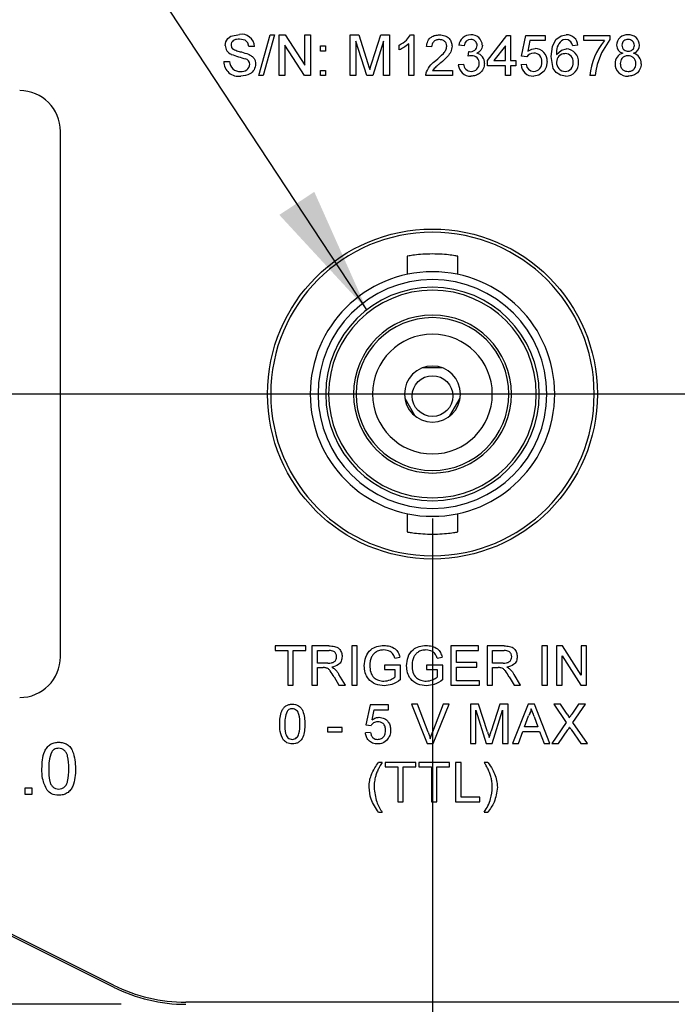
# Model space of a CAD drawing. Units: millimetres. Extents: x 2 to 278, y 1 to 215.
# Drawn here: x 229 to 242, y 97 to 116 of the extents above; entities that cross this region are included whole.
import ezdxf

# ---------------------------------------------------------------- set-up
doc = ezdxf.new("R2010")
doc.units = ezdxf.units.MM
doc.layers.add('BEMAßUNG', color=8, linetype='Continuous')
doc.styles.add('SLDTEXTSTYLE0', font='TXT', dxfattribs={"width": 0.75})
doc.dimstyles.new('SLDDIMSTYLE0', dxfattribs={"dimtxt": 2.116667, "dimasz": 2.5, "dimexe": 0, "dimexo": 0.0625, "dimgap": 0.529167, "dimtad": 0, "dimtih": 1, "dimtoh": 1, "dimdec": 1, "dimlfac": 2, "dimrnd": 1e-09, "dimzin": 4, "dimdsep": 46, "dimtxsty": 'SLDTEXTSTYLE0', "dimsah": 1, "dimcen": 0.09, "dimadec": 0, "dimazin": 1, "dimtfac": 1, "dimtdec": 3, "dimtmove": 0, "dimatfit": 0, "dimfxl": 1, "dimfrac": 2, "dimtolj": 1, "dimtzin": 12, "dimarcsym": 0})
doc.dimstyles.new('SLDDIMSTYLE1', dxfattribs={"dimtxt": 2.116667, "dimasz": 2.5, "dimexe": 0, "dimexo": 0.0625, "dimgap": 0.529167, "dimtad": 0, "dimtih": 1, "dimtoh": 1, "dimdec": 1, "dimlfac": 2, "dimrnd": 1e-09, "dimzin": 12, "dimdsep": 46, "dimtxsty": 'SLDTEXTSTYLE0', "dimsah": 1, "dimcen": 0.09, "dimadec": 0, "dimazin": 3, "dimtfac": 1, "dimtdec": 3, "dimtmove": 0, "dimatfit": 0, "dimfxl": 1, "dimfrac": 2, "dimtolj": 1, "dimtzin": 12, "dimarcsym": 0})
doc.dimstyles.new('SLDDIMSTYLE2', dxfattribs={"dimtxt": 0.18, "dimasz": 2.5, "dimexe": 0, "dimexo": 0.0625, "dimgap": 0, "dimtad": 0, "dimtih": 1, "dimtoh": 1, "dimdec": 0, "dimrnd": 1e-09, "dimzin": 0, "dimdsep": 46, "dimtxsty": 'Standard', "dimsah": 1, "dimcen": 0.09, "dimadec": 0, "dimazin": 0, "dimtfac": 2.5, "dimtdec": 0, "dimtofl": 0, "dimtmove": 0, "dimatfit": 3, "dimfxl": 1, "dimfrac": 2, "dimtolj": 1, "dimtzin": 0, "dimarcsym": 0})

# ---------------------------------------------------------------- blocks, each defined once
blk = doc.blocks.new('_D_15')
at = {"layer": 'BEMAßUNG', "color": 8}
for p, q in [((245.218, 107.867), (245.218, 91.279)), ((237.332, 106.692), (237.332, 91.279)), ((237.332, 92.479), (232.332, 92.479)), ((245.218, 92.479), (251.128, 92.479)), ((254.621, 92.479), (253.977, 92.479)), ((253.977, 92.479), (253.977, 89.116)), ((262.378, 92.479), (263.022, 92.479)), ((263.022, 92.479), (263.022, 89.116)), ((253.977, 89.116), (254.621, 89.116)), ((263.022, 89.116), (262.378, 89.116))]:
    blk.add_line(p, q, dxfattribs=at)
for points in [[(237.332, 92.479), (234.832, 92.809), (234.832, 92.149)], [(245.218, 92.479), (247.718, 92.149), (247.718, 92.809)]]:
    blk.add_solid(points, dxfattribs=at)
at = {"layer": 'BEMAßUNG', "color": 8, "char_height": 2.1167, "attachment_point": 1, "style": 'SLDTEXTSTYLE0'}
for s, insert in [('15.8mm', (253.118, 95.636)), ('0.62in', (254.621, 91.844))]:
    blk.add_mtext(s, dxfattribs=dict(at, insert=insert))
blk = doc.blocks.new('_D_16')
at = {"layer": 'BEMAßUNG', "color": 8}
for p, q in [((237.332, 106.692), (237.332, 81.828)), ((227.743, 103.39), (227.743, 81.828)), ((227.743, 83.028), (222.743, 83.028)), ((237.332, 83.028), (251.128, 83.028)), ((254.621, 83.028), (253.977, 83.028)), ((253.977, 83.028), (253.977, 79.665)), ((262.378, 83.028), (263.022, 83.028)), ((263.022, 83.028), (263.022, 79.665)), ((253.977, 79.665), (254.621, 79.665)), ((263.022, 79.665), (262.378, 79.665))]:
    blk.add_line(p, q, dxfattribs=at)
for points in [[(227.743, 83.028), (225.243, 83.358), (225.243, 82.698)], [(237.332, 83.028), (239.832, 82.698), (239.832, 83.358)]]:
    blk.add_solid(points, dxfattribs=at)
at = {"layer": 'BEMAßUNG', "color": 8, "char_height": 2.1167, "attachment_point": 1, "style": 'SLDTEXTSTYLE0'}
for s, insert in [('19.2mm', (253.118, 86.186)), ('0.76in', (254.621, 82.394))]:
    blk.add_mtext(s, dxfattribs=dict(at, insert=insert))
blk = doc.blocks.new('_D_17')
at = {"layer": 'BEMAßUNG', "color": 8}
for p, q in [((208.998, 109.137), (208.998, 114.137)), ((243.948, 109.137), (207.798, 109.137)), ((205.119, 103.514), (204.475, 103.514)), ((204.475, 103.514), (204.475, 100.151)), ((212.876, 103.514), (213.52, 103.514)), ((213.52, 103.514), (213.52, 100.151)), ((204.475, 100.151), (205.119, 100.151)), ((213.52, 100.151), (212.876, 100.151)), ((226.981, 97.159), (207.798, 97.159)), ((208.998, 97.159), (208.998, 92.159)), ((231.223, 97.159), (228.505, 97.159))]:
    blk.add_line(p, q, dxfattribs=at)
for points in [[(208.998, 109.137), (209.328, 111.637), (208.668, 111.637)], [(208.998, 97.159), (208.668, 94.659), (209.328, 94.659)]]:
    blk.add_solid(points, dxfattribs=at)
at = {"layer": 'BEMAßUNG', "color": 8, "char_height": 2.1167, "attachment_point": 1, "style": 'SLDTEXTSTYLE0'}
for s, insert in [('24.0mm', (203.616, 106.672)), ('0.94in', (205.119, 102.88))]:
    blk.add_mtext(s, dxfattribs=dict(at, insert=insert))
blk = doc.blocks.new('_D_18')
at = {"layer": 'BEMAßUNG', "color": 8}
for p, q in [((237.332, 106.692), (237.332, 72.405)), ((222.219, 102.653), (222.219, 97.921)), ((222.219, 96.397), (222.219, 72.405)), ((222.219, 73.605), (217.219, 73.605)), ((237.332, 73.605), (251.128, 73.605)), ((254.621, 73.605), (253.977, 73.605)), ((253.977, 73.605), (253.977, 70.242)), ((262.378, 73.605), (263.022, 73.605)), ((263.022, 73.605), (263.022, 70.242)), ((253.977, 70.242), (254.621, 70.242)), ((263.022, 70.242), (262.378, 70.242))]:
    blk.add_line(p, q, dxfattribs=at)
for points in [[(222.219, 73.605), (219.719, 73.935), (219.719, 73.275)], [(237.332, 73.605), (239.832, 73.275), (239.832, 73.935)]]:
    blk.add_solid(points, dxfattribs=at)
at = {"layer": 'BEMAßUNG', "color": 8, "char_height": 2.1167, "attachment_point": 1, "style": 'SLDTEXTSTYLE0'}
for s, insert in [('30.2mm', (253.118, 76.763)), ('1.19in', (254.621, 72.97))]:
    blk.add_mtext(s, dxfattribs=dict(at, insert=insert))

msp = doc.modelspace()

# ---------------------------------------------------------------- linework, layer by layer
at = {"color": 7, "linetype": 'Continuous', "lineweight": 25}
for p, q in [((233.921, 115.387), (234.147, 116.187)), ((234.232, 116.187), (234.006, 115.387)), ((234.147, 116.187), (234.232, 116.187)), ((234.321, 116.187), (234.441, 116.187)), ((234.321, 115.387), (234.321, 116.187)), ((234.441, 116.187), (234.824, 115.59)), ((234.824, 116.187), (234.937, 116.187)), ((234.824, 115.59), (234.824, 116.187)), ((234.937, 116.187), (234.937, 115.387)), ((235.716, 116.187), (235.886, 116.187)), ((235.716, 115.387), (235.716, 116.187)), ((235.886, 116.187), (236.065, 115.625)), ((236.14, 115.635), (236.317, 116.187)), ((236.317, 116.187), (236.486, 116.187)), ((236.486, 116.187), (236.486, 115.387)), ((236.902, 116.187), (236.968, 116.187)), ((236.968, 116.187), (236.968, 115.387)), ((238.414, 115.684), (238.793, 116.176)), ((238.793, 116.176), (238.865, 116.176)), ((238.865, 116.176), (238.865, 115.684)), ((239.08, 115.766), (239.163, 116.176)), ((239.163, 116.176), (239.542, 116.176)), ((239.542, 116.176), (239.542, 116.074)), ((240.301, 116.176), (240.814, 116.176)), ((240.301, 116.074), (240.301, 116.176)), ((240.814, 116.176), (240.814, 116.093)), ((233.839, 115.961), (233.727, 115.961)), ((234.818, 115.387), (234.434, 115.984)), ((234.434, 115.984), (234.434, 115.387)), ((235.132, 115.971), (235.234, 115.971)), ((235.132, 115.869), (235.132, 115.971)), ((235.234, 115.971), (235.234, 115.869)), ((236.041, 115.387), (235.829, 116.064)), ((235.829, 116.064), (235.829, 115.387)), ((236.373, 116.064), (236.159, 115.387)), ((236.373, 115.387), (236.373, 116.064)), ((236.68, 115.892), (236.68, 115.987)), ((236.865, 115.387), (236.865, 116.01)), ((237.316, 115.951), (237.214, 115.961)), ((237.952, 115.971), (237.85, 115.982)), ((238.763, 115.972), (238.54, 115.684)), ((238.763, 115.684), (238.763, 115.972)), ((239.246, 116.074), (239.206, 115.867)), ((239.542, 116.074), (239.246, 116.074)), ((240.188, 115.982), (240.086, 115.971)), ((240.711, 116.074), (240.301, 116.074)), ((235.234, 115.869), (235.132, 115.869)), ((238.033, 115.766), (238.044, 115.858)), ((239.183, 115.756), (239.08, 115.766)), ((233.234, 115.664), (233.347, 115.664)), ((237.839, 115.602), (237.942, 115.612)), ((238.414, 115.582), (238.414, 115.684)), ((238.763, 115.582), (238.414, 115.582)), ((238.54, 115.684), (238.763, 115.684)), ((238.763, 115.387), (238.763, 115.582)), ((238.865, 115.684), (238.968, 115.684)), ((238.968, 115.582), (238.865, 115.582)), ((238.865, 115.582), (238.865, 115.387)), ((238.968, 115.684), (238.968, 115.582)), ((239.07, 115.602), (239.173, 115.612)), ((234.006, 115.387), (233.921, 115.387)), ((234.434, 115.387), (234.321, 115.387)), ((234.937, 115.387), (234.818, 115.387)), ((235.132, 115.489), (235.234, 115.489)), ((235.132, 115.387), (235.132, 115.489)), ((235.234, 115.387), (235.132, 115.387)), ((235.234, 115.489), (235.234, 115.387)), ((235.829, 115.387), (235.716, 115.387)), ((236.159, 115.387), (236.041, 115.387)), ((236.486, 115.387), (236.373, 115.387)), ((236.968, 115.387), (236.865, 115.387)), ((237.727, 115.387), (237.204, 115.387)), ((237.335, 115.489), (237.727, 115.489)), ((237.727, 115.489), (237.727, 115.387)), ((238.865, 115.387), (238.763, 115.387)), ((240.527, 115.387), (240.424, 115.387)), ((230.029, 103.98), (230.029, 114.293)), ((236.837, 111.842), (236.837, 111.485)), ((237.827, 111.485), (237.827, 111.842)), ((237.531, 109.649), (237.132, 109.649)), ((236.788, 109.053), (236.988, 108.708)), ((237.676, 108.708), (237.875, 109.053)), ((236.837, 106.788), (236.837, 106.432)), ((237.827, 106.432), (237.827, 106.788)), ((234.245, 104.192), (234.245, 104.103)), ((234.847, 104.192), (234.245, 104.192)), ((234.847, 104.103), (234.847, 104.192)), ((235.3, 104.192), (234.966, 104.192)), ((234.966, 104.192), (234.966, 103.422)), ((235.855, 104.192), (235.746, 104.192)), ((235.746, 104.192), (235.746, 103.422)), ((235.855, 103.422), (235.855, 104.192)), ((238.236, 104.192), (237.692, 104.192)), ((237.692, 104.192), (237.692, 103.422)), ((238.236, 104.103), (238.236, 104.192)), ((238.738, 104.192), (238.404, 104.192)), ((238.404, 104.192), (238.404, 103.422)), ((239.589, 104.192), (239.48, 104.192)), ((239.48, 104.192), (239.48, 103.422)), ((239.589, 103.422), (239.589, 104.192)), ((239.882, 104.192), (239.767, 104.192)), ((239.767, 104.192), (239.767, 103.422)), ((240.251, 103.617), (239.882, 104.192)), ((240.359, 104.192), (240.251, 104.192)), ((240.251, 104.192), (240.251, 103.617)), ((240.359, 103.422), (240.359, 104.192)), ((234.245, 104.103), (234.492, 104.103)), ((234.492, 104.103), (234.492, 103.422)), ((234.6, 103.422), (234.6, 104.103)), ((234.6, 104.103), (234.847, 104.103)), ((235.075, 103.856), (235.075, 104.103)), ((235.075, 104.103), (235.304, 104.103)), ((236.592, 103.95), (236.692, 103.975)), ((237.422, 103.95), (237.522, 103.975)), ((237.801, 103.866), (237.801, 104.103)), ((237.801, 104.103), (238.236, 104.103)), ((238.512, 103.856), (238.512, 104.103)), ((238.512, 104.103), (238.742, 104.103)), ((239.875, 103.422), (239.875, 103.997)), ((239.875, 103.997), (240.245, 103.422)), ((235.281, 103.856), (235.075, 103.856)), ((236.704, 103.817), (236.388, 103.817)), ((236.388, 103.817), (236.388, 103.728)), ((236.704, 103.532), (236.704, 103.817)), ((237.534, 103.817), (237.218, 103.817)), ((237.218, 103.817), (237.218, 103.728)), ((237.534, 103.532), (237.534, 103.817)), ((238.206, 103.866), (237.801, 103.866)), ((238.206, 103.777), (238.206, 103.866)), ((238.719, 103.856), (238.512, 103.856)), ((235.075, 103.422), (235.075, 103.767)), ((235.075, 103.767), (235.186, 103.767)), ((235.622, 103.422), (235.495, 103.634)), ((236.388, 103.728), (236.596, 103.728)), ((236.596, 103.728), (236.596, 103.582)), ((237.218, 103.728), (237.426, 103.728)), ((237.426, 103.728), (237.426, 103.582)), ((237.801, 103.511), (237.801, 103.777)), ((237.801, 103.777), (238.206, 103.777)), ((238.512, 103.422), (238.512, 103.767)), ((238.512, 103.767), (238.623, 103.767)), ((239.059, 103.422), (238.933, 103.634)), ((234.492, 103.422), (234.6, 103.422)), ((234.966, 103.422), (235.075, 103.422)), ((235.401, 103.584), (235.497, 103.422)), ((235.497, 103.422), (235.622, 103.422)), ((235.746, 103.422), (235.855, 103.422)), ((237.692, 103.422), (238.255, 103.422)), ((238.255, 103.511), (237.801, 103.511)), ((238.255, 103.422), (238.255, 103.511)), ((238.404, 103.422), (238.512, 103.422)), ((238.839, 103.584), (238.935, 103.422)), ((238.935, 103.422), (239.059, 103.422)), ((239.48, 103.422), (239.589, 103.422)), ((239.767, 103.422), (239.875, 103.422)), ((240.245, 103.422), (240.359, 103.422)), ((236.106, 103.039), (236.027, 102.644)), ((236.471, 103.039), (236.106, 103.039)), ((236.471, 102.94), (236.471, 103.039)), ((237.036, 103.049), (236.919, 103.049)), ((236.919, 103.049), (237.229, 102.279)), ((237.246, 102.497), (237.036, 103.049)), ((237.54, 103.049), (237.33, 102.497)), ((237.347, 102.279), (237.658, 103.049)), ((237.658, 103.049), (237.54, 103.049)), ((238.239, 103.049), (238.076, 103.049)), ((238.076, 103.049), (238.076, 102.279)), ((238.411, 102.508), (238.239, 103.049)), ((238.654, 103.049), (238.484, 102.518)), ((238.816, 103.049), (238.654, 103.049)), ((238.816, 102.279), (238.816, 103.049)), ((239.211, 103.049), (238.905, 102.279)), ((239.333, 103.049), (239.211, 103.049)), ((239.639, 102.279), (239.333, 103.049)), ((239.843, 103.049), (239.712, 103.049)), ((239.712, 103.049), (239.957, 102.693)), ((239.977, 102.854), (239.843, 103.049)), ((240.202, 103.049), (240.068, 102.854)), ((240.089, 102.692), (240.334, 103.049)), ((240.334, 103.049), (240.202, 103.049)), ((236.147, 102.741), (236.187, 102.94)), ((236.187, 102.94), (236.471, 102.94)), ((238.184, 102.279), (238.184, 102.931)), ((238.184, 102.931), (238.389, 102.279)), ((238.502, 102.279), (238.708, 102.931)), ((238.708, 102.931), (238.708, 102.279)), ((239.14, 102.605), (239.219, 102.818)), ((236.027, 102.644), (236.126, 102.634)), ((239.328, 102.807), (239.403, 102.605)), ((239.957, 102.693), (239.673, 102.279)), ((240.374, 102.279), (240.089, 102.692)), ((235.274, 102.595), (235.274, 102.506)), ((235.561, 102.595), (235.274, 102.595)), ((235.274, 102.506), (235.561, 102.506)), ((235.561, 102.506), (235.561, 102.595)), ((236.116, 102.496), (236.017, 102.486)), ((239.02, 102.279), (239.108, 102.516)), ((239.108, 102.516), (239.436, 102.516)), ((239.403, 102.605), (239.14, 102.605)), ((239.436, 102.516), (239.524, 102.279)), ((239.805, 102.279), (239.987, 102.544)), ((240.055, 102.551), (240.243, 102.279)), ((237.229, 102.279), (237.347, 102.279)), ((238.076, 102.279), (238.184, 102.279)), ((238.389, 102.279), (238.502, 102.279)), ((238.708, 102.279), (238.816, 102.279)), ((238.905, 102.279), (239.02, 102.279)), ((239.524, 102.279), (239.639, 102.279)), ((239.673, 102.279), (239.805, 102.279)), ((240.243, 102.279), (240.374, 102.279)), ((236.344, 101.906), (236.275, 101.906)), ((236.403, 101.906), (236.403, 101.817)), ((237.006, 101.906), (236.403, 101.906)), ((237.006, 101.817), (237.006, 101.906)), ((237.065, 101.906), (237.065, 101.817)), ((237.668, 101.906), (237.065, 101.906)), ((237.668, 101.817), (237.668, 101.906)), ((237.895, 101.906), (237.786, 101.906)), ((237.786, 101.906), (237.786, 101.136)), ((237.895, 101.225), (237.895, 101.906)), ((238.418, 101.906), (238.349, 101.906)), ((236.403, 101.817), (236.65, 101.817)), ((236.65, 101.817), (236.65, 101.136)), ((236.759, 101.136), (236.759, 101.817)), ((236.759, 101.817), (237.006, 101.817)), ((237.065, 101.817), (237.312, 101.817)), ((237.312, 101.817), (237.312, 101.136)), ((237.421, 101.136), (237.421, 101.817)), ((237.421, 101.817), (237.668, 101.817)), ((229.337, 101.407), (229.469, 101.407)), ((229.337, 101.275), (229.337, 101.407)), ((229.469, 101.275), (229.337, 101.275)), ((229.469, 101.407), (229.469, 101.275)), ((231.073, 97.534), (223.974, 101.084)), ((236.65, 101.136), (236.759, 101.136)), ((237.312, 101.136), (237.421, 101.136)), ((237.786, 101.136), (238.26, 101.136)), ((238.26, 101.225), (237.895, 101.225)), ((238.26, 101.136), (238.26, 101.225)), ((231.073, 97.494), (223.974, 101.044)), ((236.275, 100.928), (236.344, 100.928)), ((238.349, 100.928), (238.418, 100.928)), ((242.17, 97.199), (232.493, 97.199))]:
    msp.add_line(p, q, dxfattribs=at)
at = {"color": 7, "linetype": 'Continuous', "lineweight": 25, "flags": 128}
for points in [[(233.265, 115.978), (233.278, 116.05), (233.316, 116.113), (233.374, 116.159), (233.543, 116.197)], [(239.752, 116.096), (239.857, 116.17), (239.957, 116.187)], [(233.378, 115.985), (233.387, 115.942), (233.407, 115.915)], [(233.727, 115.961), (233.707, 116.03), (233.657, 116.081), (233.547, 116.105)], [(239.665, 115.761), (239.686, 115.957), (239.752, 116.096)], [(239.95, 116.094), (239.9, 116.087), (239.863, 116.071)], [(240.049, 116.053), (239.998, 116.087), (239.95, 116.094)], [(240.086, 115.971), (240.07, 116.02), (240.049, 116.053)], [(240.814, 116.093), (240.648, 115.832), (240.562, 115.604)], [(238.1, 115.777), (238.062, 115.773), (238.033, 115.766)], [(238.044, 115.858), (238.052, 115.858), (238.059, 115.857)], [(239.206, 115.867), (239.281, 115.909), (239.348, 115.92)], [(239.768, 115.804), (239.864, 115.888), (239.962, 115.91)], [(236.065, 115.625), (236.085, 115.56), (236.101, 115.508)], [(236.101, 115.508), (236.123, 115.579), (236.14, 115.635)], [(239.583, 115.661), (239.565, 115.551), (239.522, 115.473)], [(239.946, 115.376), (239.847, 115.393), (239.762, 115.447), (239.704, 115.528), (239.665, 115.761)], [(240.562, 115.604), (240.537, 115.483), (240.527, 115.387)], [(239.522, 115.473), (239.419, 115.394), (239.319, 115.376)]]:
    msp.add_lwpolyline(points, dxfattribs=at)
at = {"color": 7, "linetype": 'Continuous', "lineweight": 25}
for centre, radius in [((237.332, 109.137), 3.238), ((237.332, 109.097), 0.4)]:
    msp.add_circle(centre, radius, dxfattribs=at)
for centre, radius, start, end in [((237.332, 122.797), 20.75, 324.2476, 215.7524), ((237.332, 122.797), 20.5, 331.2844, 208.7156), ((233.581, 115.941), 0.259, 4.4767, 98.5366), ((238.078, 115.957), 0.229, 88.5561, 173.9269), ((238.099, 115.975), 0.212, 2.2891, 94.139), ((239.968, 115.966), 0.221, 4.0985, 92.6739), ((241.154, 115.98), 0.207, 85.2268, 178.7025), ((241.189, 115.978), 0.209, 1.1078, 94.8909), ((233.457, 115.982), 0.192, 181.3007, 247.3685), ((238.084, 115.962), 0.133, 88.9794, 175.8929), ((238.078, 115.987), 0.131, 261.5046, 357.0144), ((238.094, 115.98), 0.115, 0.0326, 93.5425), ((240.073, 115.845), 0.308, 132.9647, 187.5793), ((241.583, 115.306), 1.162, 138.629, 176.0099), ((241.11, 115.983), 0.163, 179.1956, 255.2595), ((241.162, 115.983), 0.112, 84.3302, 179.2139), ((241.182, 115.981), 0.114, 359.4869, 94.5267), ((241.185, 115.979), 0.111, 264.1036, 0.3838), ((241.238, 115.98), 0.16, 285.121, 0.7098), ((234.901, 120.094), 4.55, 250.5178, 254.201), ((238.105, 115.632), 0.145, 358.2879, 92.1423), ((238.162, 115.638), 0.191, 356.6907, 77.8639), ((239.313, 115.674), 0.154, 87.607, 147.755), ((239.328, 115.674), 0.154, 352.7818, 93.0329), ((239.341, 115.678), 0.242, 356.0299, 88.3585), ((239.928, 115.657), 0.16, 87.9474, 181.7753), ((239.941, 115.662), 0.156, 354.5233, 92.607), ((239.955, 115.666), 0.244, 356.2341, 88.4012), ((241.113, 115.634), 0.197, 103.0931, 183.3409), ((241.224, 115.628), 0.205, 357.6729, 74.2333), ((233.53, 115.669), 0.296, 181.0984, 277.7081), ((233.549, 115.67), 0.202, 181.9462, 274.2851), ((233.589, 115.626), 0.159, 261.088, 353.6742), ((233.634, 115.607), 0.113, 0.6584, 75.9108), ((238.08, 115.617), 0.241, 183.6305, 271.9765), ((238.092, 115.619), 0.15, 182.4406, 270.061), ((238.097, 115.622), 0.153, 268.1737, 2.4634), ((239.307, 115.614), 0.237, 182.7799, 272.7537), ((239.318, 115.614), 0.145, 180.7158, 270.4863), ((239.315, 115.635), 0.166, 271.4082, 6.8795), ((239.94, 115.641), 0.172, 176.3328, 269.3058), ((239.935, 115.63), 0.162, 270.9102, 5.906), ((239.944, 115.632), 0.256, 270.4415, 4.0896), ((241.158, 115.618), 0.242, 178.9581, 273.4547), ((229.229, 114.293), 0.8, 0, 90), ((237.332, 109.137), 3.175, 90, 270), ((237.332, 109.137), 3.175, 270, 90), ((237.332, 109.137), 2.4, 90, 270), ((237.332, 109.137), 2.4, 270, 90), ((237.332, 109.137), 2.246, 90, 270), ((237.332, 109.137), 2.246, 270, 90), ((237.332, 109.137), 2.096, 90, 270), ((237.332, 109.137), 2.038, 90, 270), ((237.332, 109.137), 2.096, 270, 90), ((237.332, 109.137), 2.038, 270, 90), ((237.332, 109.137), 1.55, 90, 270), ((237.332, 109.137), 1.5, 90, 270), ((237.332, 109.137), 1.55, 270, 90), ((237.332, 109.137), 1.5, 270, 90), ((237.332, 109.137), 1.175, 90, 270), ((237.332, 109.137), 1.175, 270, 90), ((237.332, 109.137), 0.55, 90, 270), ((237.332, 109.137), 0.55, 270, 90), ((229.229, 103.98), 0.8, 270, 0), ((232.493, 100.374), 3.175, 243.4349, 270), ((232.493, 100.334), 3.175, 243.4349, 270)]:
    msp.add_arc(centre, radius, start, end, dxfattribs=at)
for points, knots in [([(236.68, 115.987), (236.73, 116.015), (236.819, 116.065), (236.877, 116.15), (236.902, 116.187)], [0, 0, 0, 0, 0.560427, 1, 1, 1, 1]), ([(237.214, 115.961), (237.22, 115.996), (237.232, 116.067), (237.3, 116.146), (237.386, 116.182), (237.442, 116.185), (237.47, 116.187)], [0, 0, 0, 0, 0.280235, 0.558893, 0.779132, 1, 1, 1, 1]), ([(237.47, 116.187), (237.505, 116.184), (237.575, 116.179), (237.658, 116.124), (237.709, 116.048), (237.714, 115.993), (237.716, 115.966)], [0, 0, 0, 0, 0.280482, 0.559644, 0.77975, 1, 1, 1, 1]), ([(233.547, 116.105), (233.526, 116.104), (233.482, 116.102), (233.424, 116.08), (233.385, 116.037), (233.38, 116.002), (233.378, 115.985)], [0, 0, 0, 0, 0.281289, 0.56082, 0.780679, 1, 1, 1, 1]), ([(236.865, 116.01), (236.833, 115.984), (236.777, 115.936), (236.71, 115.906), (236.68, 115.892)], [0, 0, 0, 0, 0.559686, 1, 1, 1, 1]), ([(237.468, 116.094), (237.446, 116.093), (237.402, 116.089), (237.349, 116.053), (237.32, 116.003), (237.318, 115.968), (237.316, 115.951)], [0, 0, 0, 0, 0.28041, 0.55949, 0.779374, 1, 1, 1, 1]), ([(237.399, 115.686), (237.45, 115.73), (237.521, 115.79), (237.6, 115.886), (237.609, 115.938), (237.614, 115.965)], [0, 0, 0, 0, 0.5613129, 0.7813858, 1, 1, 1, 1]), ([(237.614, 115.965), (237.611, 115.985), (237.606, 116.026), (237.564, 116.069), (237.516, 116.091), (237.484, 116.093), (237.468, 116.094)], [0, 0, 0, 0, 0.279081, 0.558611, 0.779043, 1, 1, 1, 1]), ([(237.716, 115.966), (237.711, 115.928), (237.7, 115.851), (237.614, 115.74), (237.54, 115.677), (237.494, 115.638)], [0, 0, 0, 0, 0.2787419, 0.558834, 1, 1, 1, 1]), ([(238.311, 115.983), (238.309, 115.964), (238.306, 115.926), (238.271, 115.865), (238.228, 115.84), (238.202, 115.825)], [0, 0, 0, 0, 0.280496, 0.561004, 1, 1, 1, 1]), ([(241.05, 115.984), (241.051, 115.966), (241.055, 115.93), (241.089, 115.89), (241.131, 115.871), (241.16, 115.869), (241.174, 115.869)], [0, 0, 0, 0, 0.279936, 0.558845, 0.779075, 1, 1, 1, 1]), ([(233.407, 115.915), (233.434, 115.9), (233.489, 115.871), (233.599, 115.849), (233.675, 115.823), (233.721, 115.807)], [0, 0, 0, 0, 0.278732, 0.559363, 1, 1, 1, 1]), ([(233.721, 115.807), (233.742, 115.796), (233.785, 115.775), (233.831, 115.726), (233.856, 115.67), (233.859, 115.632), (233.86, 115.614)], [0, 0, 0, 0, 0.280371, 0.559909, 0.779858, 1, 1, 1, 1]), ([(241.171, 115.776), (241.148, 115.775), (241.102, 115.771), (241.051, 115.729), (241.023, 115.678), (241.02, 115.642), (241.019, 115.624)], [0, 0, 0, 0, 0.280111, 0.558975, 0.779306, 1, 1, 1, 1]), ([(241.327, 115.621), (241.324, 115.644), (241.32, 115.691), (241.279, 115.744), (241.225, 115.773), (241.189, 115.775), (241.171, 115.776)], [0, 0, 0, 0, 0.27997, 0.559315, 0.779348, 1, 1, 1, 1]), ([(233.86, 115.614), (233.854, 115.575), (233.841, 115.497), (233.732, 115.395), (233.631, 115.383), (233.569, 115.376)], [0, 0, 0, 0, 0.2799411, 0.5600797, 1, 1, 1, 1]), ([(237.214, 115.458), (237.24, 115.507), (237.286, 115.597), (237.364, 115.658), (237.399, 115.686)], [0, 0, 0, 0, 0.5583592, 1, 1, 1, 1]), ([(237.494, 115.638), (237.475, 115.622), (237.444, 115.596), (237.401, 115.559), (237.364, 115.527), (237.345, 115.502), (237.335, 115.489)], [0, 0, 0, 0, 0.340037, 0.560063, 0.780088, 1, 1, 1, 1]), ([(238.352, 115.627), (238.348, 115.589), (238.338, 115.513), (238.265, 115.43), (238.178, 115.383), (238.118, 115.379), (238.088, 115.376)], [0, 0, 0, 0, 0.279401, 0.559064, 0.779378, 1, 1, 1, 1]), ([(241.019, 115.624), (241.021, 115.601), (241.025, 115.555), (241.065, 115.5), (241.119, 115.474), (241.155, 115.47), (241.174, 115.469)], [0, 0, 0, 0, 0.280553, 0.558515, 0.77917, 1, 1, 1, 1]), ([(241.429, 115.619), (241.425, 115.582), (241.416, 115.508), (241.346, 115.426), (241.26, 115.382), (241.202, 115.378), (241.173, 115.376)], [0, 0, 0, 0, 0.2795325, 0.5590257, 0.7792608, 1, 1, 1, 1]), ([(241.174, 115.469), (241.196, 115.47), (241.242, 115.474), (241.295, 115.515), (241.323, 115.567), (241.325, 115.603), (241.327, 115.621)], [0, 0, 0, 0, 0.280193, 0.559074, 0.779305, 1, 1, 1, 1]), ([(237.204, 115.387), (237.204, 115.4), (237.204, 115.424), (237.211, 115.448), (237.214, 115.458)], [0, 0, 0, 0, 0.559959, 1, 1, 1, 1]), ([(237.332, 111.887), (237.267, 111.885), (237.137, 111.882), (236.974, 111.864), (236.859, 111.846), (236.844, 111.843), (236.837, 111.842)], [0, 0, 0, 0, 0.249775, 0.499655, 0.749788, 1, 1, 1, 1]), ([(237.827, 111.842), (237.819, 111.843), (237.804, 111.846), (237.69, 111.864), (237.527, 111.882), (237.397, 111.885), (237.332, 111.887)], [0, 0, 0, 0, 0.250198, 0.500316, 0.750208, 1, 1, 1, 1]), ([(236.837, 106.432), (236.844, 106.43), (236.859, 106.427), (236.974, 106.409), (237.137, 106.391), (237.267, 106.388), (237.332, 106.387)], [0, 0, 0, 0, 0.250212, 0.500345, 0.750225, 1, 1, 1, 1]), ([(237.332, 106.387), (237.397, 106.388), (237.527, 106.391), (237.69, 106.409), (237.804, 106.427), (237.819, 106.43), (237.827, 106.432)], [0, 0, 0, 0, 0.249792, 0.499684, 0.749802, 1, 1, 1, 1]), ([(235.3, 104.192), (235.336, 104.192), (235.406, 104.191), (235.501, 104.149), (235.55, 104.068), (235.556, 104.012), (235.559, 103.984)], [0, 0, 0, 0, 0.281671, 0.559201, 0.77941, 1, 1, 1, 1]), ([(235.993, 103.803), (235.999, 103.861), (236.01, 103.978), (236.103, 104.121), (236.24, 104.192), (236.332, 104.199), (236.378, 104.202)], [0, 0, 0, 0, 0.280345, 0.55931, 0.779318, 1, 1, 1, 1]), ([(236.378, 104.202), (236.417, 104.199), (236.496, 104.194), (236.599, 104.145), (236.664, 104.064), (236.683, 104.005), (236.692, 103.975)], [0, 0, 0, 0, 0.280404, 0.559855, 0.779464, 1, 1, 1, 1]), ([(236.823, 103.803), (236.829, 103.861), (236.84, 103.978), (236.933, 104.121), (237.07, 104.192), (237.161, 104.199), (237.207, 104.202)], [0, 0, 0, 0, 0.280345, 0.55931, 0.779318, 1, 1, 1, 1]), ([(237.207, 104.202), (237.247, 104.199), (237.326, 104.194), (237.429, 104.145), (237.494, 104.064), (237.512, 104.005), (237.522, 103.975)], [0, 0, 0, 0, 0.280404, 0.559855, 0.779464, 1, 1, 1, 1]), ([(238.738, 104.192), (238.773, 104.192), (238.844, 104.191), (238.939, 104.149), (238.988, 104.068), (238.993, 104.012), (238.996, 103.984)], [0, 0, 0, 0, 0.281671, 0.559201, 0.77941, 1, 1, 1, 1]), ([(235.281, 103.856), (235.303, 103.857), (235.348, 103.858), (235.41, 103.879), (235.444, 103.929), (235.448, 103.964), (235.45, 103.982)], [0, 0, 0, 0, 0.281563, 0.560239, 0.779872, 1, 1, 1, 1]), ([(235.45, 103.982), (235.448, 104.002), (235.443, 104.042), (235.389, 104.098), (235.337, 104.101), (235.304, 104.103)], [0, 0, 0, 0, 0.280407, 0.559981, 1, 1, 1, 1]), ([(235.559, 103.984), (235.555, 103.954), (235.549, 103.894), (235.478, 103.805), (235.401, 103.788), (235.354, 103.777)], [0, 0, 0, 0, 0.280518, 0.560502, 1, 1, 1, 1]), ([(236.376, 104.113), (236.347, 104.112), (236.289, 104.108), (236.215, 104.074), (236.161, 104.022), (236.141, 103.981), (236.131, 103.961)], [0, 0, 0, 0, 0.280276, 0.559955, 0.779846, 1, 1, 1, 1]), ([(236.592, 103.95), (236.584, 103.976), (236.567, 104.029), (236.492, 104.101), (236.42, 104.108), (236.376, 104.113)], [0, 0, 0, 0, 0.281603, 0.560889, 1, 1, 1, 1]), ([(237.205, 104.113), (237.177, 104.112), (237.119, 104.108), (237.044, 104.074), (236.991, 104.022), (236.97, 103.981), (236.96, 103.961)], [0, 0, 0, 0, 0.280276, 0.559955, 0.779846, 1, 1, 1, 1]), ([(237.422, 103.95), (237.414, 103.976), (237.397, 104.029), (237.321, 104.101), (237.249, 104.108), (237.205, 104.113)], [0, 0, 0, 0, 0.281603, 0.560889, 1, 1, 1, 1]), ([(238.719, 103.856), (238.741, 103.857), (238.786, 103.858), (238.847, 103.879), (238.882, 103.929), (238.886, 103.964), (238.888, 103.982)], [0, 0, 0, 0, 0.281563, 0.560238, 0.779872, 1, 1, 1, 1]), ([(238.888, 103.982), (238.885, 104.002), (238.881, 104.042), (238.827, 104.098), (238.774, 104.101), (238.742, 104.103)], [0, 0, 0, 0, 0.280407, 0.559981, 1, 1, 1, 1]), ([(238.996, 103.984), (238.993, 103.954), (238.987, 103.894), (238.916, 103.805), (238.839, 103.788), (238.792, 103.777)], [0, 0, 0, 0, 0.280518, 0.560502, 1, 1, 1, 1]), ([(236.386, 103.412), (236.328, 103.417), (236.211, 103.429), (236.073, 103.529), (236.004, 103.666), (235.997, 103.757), (235.993, 103.803)], [0, 0, 0, 0, 0.280196, 0.559018, 0.77928, 1, 1, 1, 1]), ([(236.131, 103.961), (236.121, 103.933), (236.105, 103.883), (236.103, 103.83), (236.102, 103.807)], [0, 0, 0, 0, 0.55978, 1, 1, 1, 1]), ([(236.102, 103.807), (236.104, 103.763), (236.109, 103.676), (236.173, 103.566), (236.274, 103.511), (236.343, 103.504), (236.377, 103.501)], [0, 0, 0, 0, 0.280808, 0.559487, 0.779455, 1, 1, 1, 1]), ([(237.216, 103.412), (237.157, 103.417), (237.041, 103.429), (236.902, 103.529), (236.834, 103.666), (236.827, 103.757), (236.823, 103.803)], [0, 0, 0, 0, 0.280196, 0.559018, 0.77928, 1, 1, 1, 1]), ([(236.96, 103.961), (236.951, 103.933), (236.934, 103.883), (236.932, 103.83), (236.932, 103.807)], [0, 0, 0, 0, 0.55978, 1, 1, 1, 1]), ([(236.932, 103.807), (236.934, 103.763), (236.939, 103.676), (237.003, 103.566), (237.104, 103.511), (237.173, 103.504), (237.207, 103.501)], [0, 0, 0, 0, 0.280808, 0.559487, 0.779455, 1, 1, 1, 1]), ([(235.239, 103.764), (235.229, 103.765), (235.212, 103.767), (235.194, 103.767), (235.186, 103.767)], [0, 0, 0, 0, 0.559854, 1, 1, 1, 1]), ([(235.401, 103.584), (235.377, 103.624), (235.344, 103.679), (235.291, 103.744), (235.257, 103.757), (235.239, 103.764)], [0, 0, 0, 0, 0.560881, 0.78073, 1, 1, 1, 1]), ([(235.354, 103.777), (235.366, 103.771), (235.388, 103.761), (235.406, 103.746), (235.414, 103.739)], [0, 0, 0, 0, 0.560123, 1, 1, 1, 1]), ([(235.414, 103.739), (235.431, 103.721), (235.462, 103.689), (235.485, 103.651), (235.495, 103.634)], [0, 0, 0, 0, 0.559797, 1, 1, 1, 1]), ([(238.677, 103.764), (238.667, 103.765), (238.649, 103.767), (238.631, 103.767), (238.623, 103.767)], [0, 0, 0, 0, 0.5598528, 1, 1, 1, 1]), ([(238.839, 103.584), (238.815, 103.624), (238.782, 103.679), (238.728, 103.744), (238.694, 103.757), (238.677, 103.764)], [0, 0, 0, 0, 0.560881, 0.78073, 1, 1, 1, 1]), ([(238.792, 103.777), (238.804, 103.771), (238.825, 103.761), (238.844, 103.746), (238.852, 103.739)], [0, 0, 0, 0, 0.560123, 1, 1, 1, 1]), ([(238.852, 103.739), (238.869, 103.721), (238.9, 103.689), (238.923, 103.651), (238.933, 103.634)], [0, 0, 0, 0, 0.559797, 1, 1, 1, 1]), ([(236.377, 103.501), (236.422, 103.506), (236.501, 103.516), (236.567, 103.562), (236.596, 103.582)], [0, 0, 0, 0, 0.559425, 1, 1, 1, 1]), ([(236.704, 103.532), (236.65, 103.494), (236.554, 103.427), (236.437, 103.417), (236.386, 103.412)], [0, 0, 0, 0, 0.559919, 1, 1, 1, 1]), ([(237.207, 103.501), (237.251, 103.506), (237.331, 103.516), (237.397, 103.562), (237.426, 103.582)], [0, 0, 0, 0, 0.559425, 1, 1, 1, 1]), ([(237.534, 103.532), (237.48, 103.494), (237.383, 103.427), (237.267, 103.417), (237.216, 103.412)], [0, 0, 0, 0, 0.5599188, 1, 1, 1, 1]), ([(234.334, 102.659), (234.335, 102.702), (234.337, 102.789), (234.362, 102.897), (234.406, 102.973), (234.454, 103.019), (234.515, 103.045), (234.559, 103.048), (234.581, 103.049)], [0, 0, 0, 0, 0.250495, 0.500372, 0.625439, 0.750208, 0.87498, 1, 1, 1, 1]), ([(234.581, 103.049), (234.602, 103.048), (234.646, 103.045), (234.707, 103.019), (234.757, 102.974), (234.817, 102.857), (234.823, 102.747), (234.828, 102.659)], [0, 0, 0, 0, 0.125373, 0.250644, 0.375698, 0.501113, 1, 1, 1, 1]), ([(234.477, 102.907), (234.461, 102.863), (234.432, 102.782), (234.432, 102.697), (234.432, 102.659)], [0, 0, 0, 0, 0.558059, 1, 1, 1, 1]), ([(234.58, 102.96), (234.568, 102.959), (234.546, 102.958), (234.508, 102.942), (234.489, 102.921), (234.477, 102.907)], [0, 0, 0, 0, 0.2804524, 0.5606877, 1, 1, 1, 1]), ([(234.729, 102.659), (234.728, 102.722), (234.727, 102.801), (234.696, 102.891), (234.667, 102.928), (234.627, 102.956), (234.595, 102.959), (234.58, 102.96)], [0, 0, 0, 0, 0.500352, 0.625529, 0.750516, 0.875256, 1, 1, 1, 1]), ([(239.272, 102.96), (239.264, 102.933), (239.251, 102.884), (239.229, 102.838), (239.219, 102.818)], [0, 0, 0, 0, 0.559916, 1, 1, 1, 1]), ([(239.328, 102.807), (239.318, 102.836), (239.299, 102.887), (239.28, 102.938), (239.272, 102.96)], [0, 0, 0, 0, 0.5600027, 1, 1, 1, 1]), ([(239.977, 102.854), (239.986, 102.841), (239.998, 102.823), (240.013, 102.799), (240.016, 102.787), (240.017, 102.781)], [0, 0, 0, 0, 0.561277, 0.781764, 1, 1, 1, 1]), ([(240.017, 102.781), (240.027, 102.794), (240.043, 102.819), (240.06, 102.843), (240.068, 102.854)], [0, 0, 0, 0, 0.560001, 1, 1, 1, 1]), ([(234.409, 102.343), (234.382, 102.399), (234.335, 102.499), (234.334, 102.61), (234.334, 102.659)], [0, 0, 0, 0, 0.557973, 1, 1, 1, 1]), ([(234.432, 102.659), (234.433, 102.596), (234.434, 102.517), (234.464, 102.427), (234.494, 102.391), (234.533, 102.362), (234.565, 102.359), (234.581, 102.358)], [0, 0, 0, 0, 0.500364, 0.625568, 0.750539, 0.875304, 1, 1, 1, 1]), ([(234.828, 102.659), (234.825, 102.57), (234.821, 102.459), (234.756, 102.344), (234.707, 102.299), (234.646, 102.273), (234.602, 102.27), (234.581, 102.269)], [0, 0, 0, 0, 0.499115, 0.624458, 0.749554, 0.874658, 1, 1, 1, 1]), ([(234.581, 102.358), (234.596, 102.359), (234.628, 102.363), (234.667, 102.391), (234.697, 102.427), (234.727, 102.517), (234.728, 102.596), (234.729, 102.659)], [0, 0, 0, 0, 0.1246564, 0.249421, 0.3743871, 0.49959, 1, 1, 1, 1]), ([(236.257, 102.703), (236.243, 102.703), (236.214, 102.701), (236.165, 102.681), (236.14, 102.652), (236.126, 102.634)], [0, 0, 0, 0, 0.280925, 0.56116, 1, 1, 1, 1]), ([(236.147, 102.741), (236.171, 102.757), (236.213, 102.786), (236.263, 102.79), (236.285, 102.792)], [0, 0, 0, 0, 0.559939, 1, 1, 1, 1]), ([(236.412, 102.537), (236.411, 102.561), (236.407, 102.609), (236.371, 102.67), (236.314, 102.7), (236.276, 102.702), (236.257, 102.703)], [0, 0, 0, 0, 0.280652, 0.559595, 0.77929, 1, 1, 1, 1]), ([(236.285, 102.792), (236.32, 102.788), (236.391, 102.779), (236.465, 102.708), (236.505, 102.626), (236.509, 102.571), (236.511, 102.543)], [0, 0, 0, 0, 0.27917, 0.558797, 0.77917, 1, 1, 1, 1]), ([(236.256, 102.269), (236.223, 102.272), (236.155, 102.277), (236.076, 102.334), (236.03, 102.408), (236.021, 102.46), (236.017, 102.486)], [0, 0, 0, 0, 0.28007, 0.559249, 0.779433, 1, 1, 1, 1]), ([(236.116, 102.496), (236.12, 102.476), (236.128, 102.436), (236.161, 102.387), (236.209, 102.361), (236.241, 102.359), (236.257, 102.358)], [0, 0, 0, 0, 0.2807137, 0.5599268, 0.7796222, 1, 1, 1, 1]), ([(236.257, 102.358), (236.282, 102.36), (236.333, 102.366), (236.385, 102.418), (236.409, 102.478), (236.411, 102.517), (236.412, 102.537)], [0, 0, 0, 0, 0.279539, 0.558252, 0.778883, 1, 1, 1, 1]), ([(236.511, 102.543), (236.508, 102.506), (236.503, 102.441), (236.468, 102.386), (236.452, 102.362)], [0, 0, 0, 0, 0.559727, 1, 1, 1, 1]), ([(237.246, 102.497), (237.255, 102.474), (237.27, 102.433), (237.283, 102.391), (237.288, 102.372)], [0, 0, 0, 0, 0.559998, 1, 1, 1, 1]), ([(237.288, 102.372), (237.295, 102.396), (237.308, 102.438), (237.323, 102.479), (237.33, 102.497)], [0, 0, 0, 0, 0.559972, 1, 1, 1, 1]), ([(238.411, 102.508), (238.418, 102.487), (238.43, 102.45), (238.441, 102.412), (238.446, 102.395)], [0, 0, 0, 0, 0.56, 1, 1, 1, 1]), ([(238.446, 102.395), (238.453, 102.418), (238.465, 102.459), (238.478, 102.5), (238.484, 102.518)], [0, 0, 0, 0, 0.559997, 1, 1, 1, 1]), ([(240.024, 102.597), (240.017, 102.587), (240.005, 102.569), (239.993, 102.552), (239.987, 102.544)], [0, 0, 0, 0, 0.560004, 1, 1, 1, 1]), ([(240.055, 102.551), (240.049, 102.559), (240.039, 102.575), (240.028, 102.59), (240.024, 102.597)], [0, 0, 0, 0, 0.560001, 1, 1, 1, 1]), ([(229.666, 101.782), (229.668, 101.84), (229.671, 101.956), (229.704, 102.1), (229.762, 102.202), (229.826, 102.262), (229.908, 102.297), (229.966, 102.301), (229.995, 102.303)], [0, 0, 0, 0, 0.250495, 0.500371, 0.625439, 0.750208, 0.87498, 1, 1, 1, 1]), ([(229.995, 102.303), (230.025, 102.301), (230.083, 102.297), (230.164, 102.262), (230.23, 102.203), (230.311, 102.046), (230.319, 101.899), (230.325, 101.782)], [0, 0, 0, 0, 0.125374, 0.250644, 0.375698, 0.501113, 1, 1, 1, 1]), ([(234.581, 102.269), (234.544, 102.272), (234.477, 102.278), (234.43, 102.323), (234.409, 102.343)], [0, 0, 0, 0, 0.559715, 1, 1, 1, 1]), ([(236.452, 102.362), (236.421, 102.332), (236.366, 102.277), (236.29, 102.271), (236.256, 102.269)], [0, 0, 0, 0, 0.5584849, 1, 1, 1, 1]), ([(229.857, 102.114), (229.836, 102.054), (229.798, 101.946), (229.798, 101.833), (229.798, 101.782)], [0, 0, 0, 0, 0.558059, 1, 1, 1, 1]), ([(229.994, 102.184), (229.979, 102.183), (229.949, 102.181), (229.899, 102.16), (229.873, 102.131), (229.857, 102.114)], [0, 0, 0, 0, 0.280455, 0.560688, 1, 1, 1, 1]), ([(230.193, 101.782), (230.192, 101.867), (230.191, 101.972), (230.15, 102.092), (230.11, 102.141), (230.057, 102.178), (230.015, 102.182), (229.994, 102.184)], [0, 0, 0, 0, 0.500352, 0.625529, 0.750517, 0.875255, 1, 1, 1, 1]), ([(236.128, 101.65), (236.15, 101.701), (236.19, 101.792), (236.249, 101.871), (236.275, 101.906)], [0, 0, 0, 0, 0.55977, 1, 1, 1, 1]), ([(236.344, 101.906), (236.327, 101.878), (236.297, 101.829), (236.271, 101.778), (236.259, 101.755)], [0, 0, 0, 0, 0.560047, 1, 1, 1, 1]), ([(238.434, 101.753), (238.419, 101.782), (238.393, 101.834), (238.362, 101.884), (238.349, 101.906)], [0, 0, 0, 0, 0.559919, 1, 1, 1, 1]), ([(238.418, 101.906), (238.451, 101.861), (238.51, 101.781), (238.548, 101.69), (238.565, 101.65)], [0, 0, 0, 0, 0.560007, 1, 1, 1, 1]), ([(229.766, 101.361), (229.731, 101.436), (229.668, 101.57), (229.667, 101.717), (229.666, 101.782)], [0, 0, 0, 0, 0.557973, 1, 1, 1, 1]), ([(229.798, 101.782), (229.799, 101.699), (229.8, 101.594), (229.84, 101.474), (229.88, 101.425), (229.933, 101.387), (229.974, 101.383), (229.995, 101.381)], [0, 0, 0, 0, 0.500363, 0.625568, 0.750538, 0.875303, 1, 1, 1, 1]), ([(230.325, 101.782), (230.323, 101.724), (230.32, 101.608), (230.287, 101.464), (230.229, 101.363), (230.165, 101.302), (230.083, 101.267), (230.025, 101.264), (229.995, 101.262)], [0, 0, 0, 0, 0.250479, 0.500353, 0.625387, 0.750173, 0.874968, 1, 1, 1, 1]), ([(229.995, 101.381), (230.016, 101.383), (230.058, 101.387), (230.111, 101.425), (230.15, 101.474), (230.191, 101.594), (230.192, 101.699), (230.193, 101.782)], [0, 0, 0, 0, 0.124657, 0.24942, 0.374387, 0.499591, 1, 1, 1, 1]), ([(236.259, 101.755), (236.248, 101.728), (236.228, 101.681), (236.214, 101.631), (236.209, 101.609)], [0, 0, 0, 0, 0.559948, 1, 1, 1, 1]), ([(238.485, 101.607), (238.477, 101.635), (238.464, 101.685), (238.443, 101.733), (238.434, 101.753)], [0, 0, 0, 0, 0.559966, 1, 1, 1, 1]), ([(236.087, 101.418), (236.089, 101.462), (236.093, 101.541), (236.117, 101.617), (236.128, 101.65)], [0, 0, 0, 0, 0.5598672, 1, 1, 1, 1]), ([(236.209, 101.609), (236.201, 101.573), (236.188, 101.51), (236.187, 101.446), (236.186, 101.417)], [0, 0, 0, 0, 0.559965, 1, 1, 1, 1]), ([(238.507, 101.417), (238.506, 101.453), (238.504, 101.517), (238.49, 101.579), (238.485, 101.607)], [0, 0, 0, 0, 0.559931, 1, 1, 1, 1]), ([(238.565, 101.65), (238.578, 101.607), (238.602, 101.532), (238.605, 101.452), (238.606, 101.418)], [0, 0, 0, 0, 0.559824, 1, 1, 1, 1]), ([(229.995, 101.262), (229.946, 101.266), (229.858, 101.274), (229.794, 101.335), (229.766, 101.361)], [0, 0, 0, 0, 0.559716, 1, 1, 1, 1]), ([(236.275, 100.928), (236.217, 101.011), (236.113, 101.16), (236.095, 101.339), (236.087, 101.418)], [0, 0, 0, 0, 0.560146, 1, 1, 1, 1]), ([(236.186, 101.417), (236.196, 101.32), (236.215, 101.145), (236.305, 100.995), (236.344, 100.928)], [0, 0, 0, 0, 0.559138, 1, 1, 1, 1]), ([(238.349, 100.928), (238.398, 101.014), (238.486, 101.166), (238.501, 101.34), (238.507, 101.417)], [0, 0, 0, 0, 0.560024, 1, 1, 1, 1]), ([(238.606, 101.418), (238.593, 101.318), (238.569, 101.139), (238.464, 100.993), (238.418, 100.928)], [0, 0, 0, 0, 0.558713, 1, 1, 1, 1])]:
    msp.add_open_spline(points, degree=3, knots=knots, dxfattribs=at)

# ---------------------------------------------------------------- dimensions: what is measured, and where the dimension line sits
at = {"layer": 'BEMAßUNG', "color": 8}
dim = msp.add_linear_dim(base=(208.998, 97.159), p1=(245.218, 109.137), p2=(232.493, 97.159), angle=90, dimstyle='SLDDIMSTYLE0', dxfattribs=at)
dim.commit()
dim.dimension.update_dxf_attribs({"geometry": '_D_17', "text_midpoint": (208.998, 103.514), "dimtype": 160})
for base, p1, p2, picture, middle in [((245.218, 92.479), (237.332, 107.962), (245.218, 109.137), '_D_15', (258.499, 92.479)), ((222.219, 73.605), (237.332, 107.962), (222.219, 103.923), '_D_18', (258.499, 73.605)), ((237.332, 83.028), (227.743, 104.66), (237.332, 107.962), '_D_16', (258.499, 83.028))]:
    dim = msp.add_linear_dim(base=base, p1=p1, p2=p2, dimstyle='SLDDIMSTYLE1', dxfattribs=at)
    dim.commit()
    dim.dimension.update_dxf_attribs({"geometry": picture, "text_midpoint": middle, "dimtype": 160})

# ---------------------------------------------------------------- leaders
msp.add_leader([(236.045, 110.792), (211.668, 147.78), (209.068, 147.78)], dimstyle='SLDDIMSTYLE2', dxfattribs=at)

doc.saveas('drawing.dxf')
